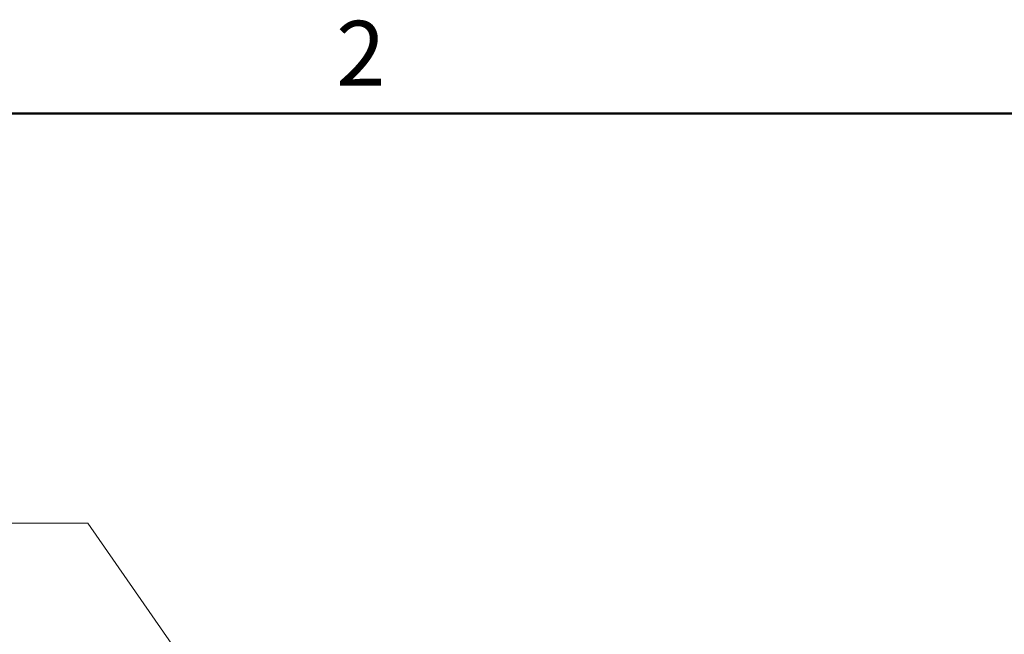
# Model space of a CAD drawing. Units: millimetres. Extents: x 0 to 4804, y 0 to 2970.
# Drawn here: x 2969 to 3500, y 2589 to 2921 of the extents above; entities that cross this region are included whole.
import ezdxf

# ---------------------------------------------------------------- set-up
doc = ezdxf.new("R2010")
doc.units = ezdxf.units.MM
doc.header["$LTSCALE"] = 10
doc.layers.add('Border (ISO)', color=7, linetype='Continuous', lineweight=50)
doc.layers.add('Symbol (ISO)', color=7, linetype='Continuous', lineweight=9)
doc.styles.add('Note Text (ISO)', font='tahoma.ttf')

# ---------------------------------------------------------------- blocks, each defined once
blk = doc.blocks.new('Borders Default Border')
at = {"layer": 'Border (ISO)', "flags": 128}
blk.add_lwpolyline([(10, 10), (10, 287), (410, 287), (410, 10), (10, 10)], dxfattribs=at)
at = {"layer": 'Border (ISO)', "insert": (313.939, 287.4), "char_height": 3.5, "attachment_point": 7, "style": 'Note Text (ISO)'}
blk.add_mtext('2', dxfattribs=at)
blk = doc.blocks.new('Balloon2')
at = {"layer": 'Symbol (ISO)'}
for p, q in [((300.528, 264.892), (290.028, 264.892)), ((310.197, 250.991), (300.528, 264.892)), ((310.608, 251.276), (309.787, 250.705)), ((310.197, 250.991), (311.625, 248.939)), ((311.625, 248.939), (310.608, 251.276)), ((309.787, 250.705), (311.625, 248.939))]:
    blk.add_line(p, q, dxfattribs=at)
at = {"layer": 'Symbol (ISO)', "flags": 128}
blk.add_lwpolyline([(309.787, 250.705), (311.625, 248.939), (310.608, 251.276), (309.787, 250.705)], dxfattribs=at)
at = {"layer": 'Symbol (ISO)'}
blk.add_solid([(309.787, 250.705), (311.625, 248.939), (310.608, 251.276), (309.787, 250.705)], dxfattribs=at)
at = {"layer": 'Symbol (ISO)', "insert": (295.278, 269.304), "char_height": 3.5, "attachment_point": 5, "style": 'Note Text (ISO)'}
blk.add_mtext('2', dxfattribs=at)

msp = doc.modelspace()

# ---------------------------------------------------------------- block references
at = {"xscale": 10, "yscale": 10, "zscale": 10}
msp.add_blockref('Borders Default Border', (0, 0), dxfattribs=at)
at = {"layer": 'Symbol (ISO)', "xscale": 10, "yscale": 10, "zscale": 10}
msp.add_blockref('Balloon2', (0, 0), dxfattribs=at)

doc.saveas('drawing.dxf')
